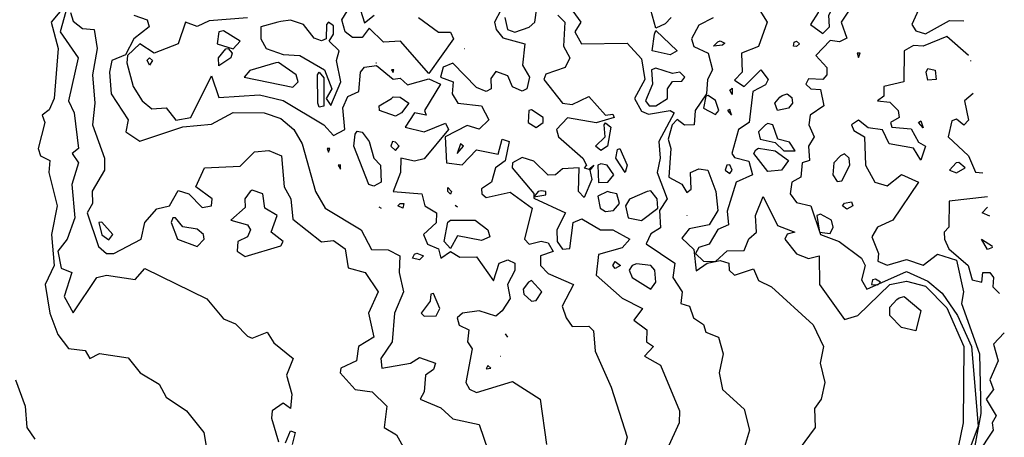
# Model space of a CAD drawing. Extents: x 525590 to 526505, y 3538777 to 3539763.
# Drawn here: x 526414 to 526461, y 3539204 to 3539223 of the extents above; entities that cross this region are included whole.
import ezdxf

# ---------------------------------------------------------------- set-up
doc = ezdxf.new("R2010")
doc.units = 0

msp = doc.modelspace()

# ---------------------------------------------------------------- linework, layer by layer
at = {"layer": 'Contours'}
for points in [[(526417.215, 3539225.167, 293), (526415.724, 3539223.369, 293), (526416.055, 3539222.133, 293), (526415.874, 3539219.774, 293), (526415.636, 3539219.243, 293), (526415.305, 3539218.987, 293), (526415.435, 3539218.65, 293), (526415.115, 3539217.414, 293), (526415.219, 3539217.077, 293), (526415.67, 3539216.853, 293), (526415.62, 3539216.291, 293), (526416.013, 3539214.718, 293), (526415.741, 3539213.37, 293), (526415.869, 3539211.909, 293), (526415.441, 3539211.01, 293), (526415.662, 3539209.662, 293), (526416.04, 3539208.651, 293), (526416.535, 3539207.99, 293), (526417.322, 3539207.901, 293), (526417.546, 3539207.525, 293), (526417.996, 3539207.767, 293), (526419.344, 3539207.557, 293), (526419.918, 3539206.853, 293), (526420.805, 3539206.311, 293), (526421.142, 3539205.708, 293), (526422.089, 3539205.055, 293), (526422.913, 3539204.044, 293), (526423.184, 3539202.471, 293)], [(526458.556, 3539225.044, 298.5), (526457.995, 3539224.123, 298.5), (526457.208, 3539224.181, 298.5), (526456.983, 3539223.919, 298.5), (526456.534, 3539223.945, 298.5), (526456.231, 3539223.257, 298.5), (526456.422, 3539222.963, 298.5), (526456.871, 3539222.823, 298.5), (526457.995, 3539223.445, 298.5), (526458.669, 3539223.433, 298.5)], [(526452.009, 3539224.718, 298), (526451.816, 3539223.819, 298), (526451.465, 3539223.257, 298), (526452.04, 3539222.844, 298), (526452.355, 3539223.145, 298), (526452.315, 3539223.706, 298), (526452.725, 3539224.493, 298), (526452.377, 3539224.798, 298), (526452.152, 3539224.76, 298), (526452.009, 3539224.718, 298)], [(526416.5, 3539224.156, 293.5), (526416.146, 3539222.92, 293.5), (526416.999, 3539221.684, 293.5), (526416.535, 3539219.661, 293.5), (526416.815, 3539219.1, 293.5), (526417.01, 3539217.414, 293.5), (526416.717, 3539217.19, 293.5), (526417.012, 3539216.74, 293.5), (526416.707, 3539215.729, 293.5), (526416.838, 3539214.156, 293.5), (526416.484, 3539213.145, 293.5), (526416.037, 3539212.583, 293.5), (526416.198, 3539211.779, 293.5), (526416.695, 3539211.572, 293.5), (526416.34, 3539210.448, 293.5), (526416.76, 3539209.673, 293.5), (526417.883, 3539211.348, 293.5), (526418.333, 3539211.456, 293.5), (526419.681, 3539211.248, 293.5), (526420.131, 3539211.77, 293.5), (526423.052, 3539210.333, 293.5), (526423.838, 3539209.396, 293.5), (526424.4, 3539209.154, 293.5), (526424.962, 3539208.571, 293.5), (526425.187, 3539208.481, 293.5), (526425.893, 3539208.763, 293.5), (526426.198, 3539208.266, 293.5), (526427.111, 3539207.527, 293.5), (526426.796, 3539206.741, 293.5), (526427.055, 3539205.842, 293.5), (526426.984, 3539205.168, 293.5), (526426.647, 3539205.418, 293.5), (526426.128, 3539205.055, 293.5), (526426.101, 3539204.718, 293.5), (526426.423, 3539203.606, 293.5)], [(526433.016, 3539223.594, 295), (526433.95, 3539222.905, 295), (526434.512, 3539222.896, 295), (526434.652, 3539222.583, 295), (526433.501, 3539220.945, 295), (526432.171, 3539222.47, 295), (526431.366, 3539222.421, 295), (526430.692, 3539223.082, 295), (526430.355, 3539222.642, 295), (526429.906, 3539222.652, 295), (526429.569, 3539222.915, 295), (526429.412, 3539223.482, 295), (526429.906, 3539224.301, 295)], [(526439.852, 3539224.493, 296.5), (526440.655, 3539223.369, 296.5), (526440.373, 3539222.92, 296.5), (526440.681, 3539222.358, 296.5), (526442.827, 3539222.38, 296.5), (526443.501, 3539221.651, 296.5), (526443.668, 3539220.673, 296.5), (526443.172, 3539219.774, 296.5), (526443.501, 3539219.173, 296.5), (526443.838, 3539219.031, 296.5), (526444.849, 3539219.217, 296.5), (526445.043, 3539219.1, 296.5), (526444.314, 3539217.751, 296.5), (526444.39, 3539216.965, 296.5), (526444.242, 3539216.291, 296.5), (526444.708, 3539215.055, 296.5), (526444.347, 3539214.493, 296.5), (526444.399, 3539213.684, 296.5), (526443.95, 3539213.404, 296.5), (526443.725, 3539212.931, 296.5), (526445.071, 3539212.021, 296.5), (526444.988, 3539211.347, 296.5), (526445.415, 3539210.673, 296.5), (526445.36, 3539210.111, 296.5), (526445.77, 3539209.999, 296.5), (526445.96, 3539209.437, 296.5), (526446.422, 3539209.131, 296.5), (526446.532, 3539208.763, 296.5), (526447.126, 3539208.538, 296.5), (526447.356, 3539207.752, 296.5), (526447.162, 3539206.853, 296.5), (526447.313, 3539206.066, 296.5), (526448.332, 3539205.135, 296.5), (526448.593, 3539204.156, 296.5), (526448.352, 3539203.37, 296.5)], [(526416.639, 3539223.819, 294), (526416.76, 3539223.422, 294), (526417.209, 3539223.068, 294), (526417.747, 3539223.032, 294), (526417.892, 3539222.133, 294), (526417.666, 3539220.897, 294), (526417.786, 3539219.549, 294), (526417.672, 3539218.538, 294), (526418.244, 3539216.965, 294), (526418.243, 3539216.403, 294), (526417.659, 3539215.405, 294), (526417.666, 3539214.83, 294), (526417.416, 3539214.381, 294), (526417.953, 3539212.808, 294), (526418.333, 3539212.48, 294), (526418.67, 3539212.472, 294), (526419.956, 3539213.145, 294), (526420.131, 3539213.938, 294), (526420.692, 3539214.58, 294), (526421.303, 3539214.718, 294), (526421.704, 3539215.433, 294), (526422.203, 3539215.28, 294), (526422.827, 3539214.641, 294), (526423.277, 3539214.718, 294), (526423.31, 3539215.055, 294), (526422.538, 3539215.617, 294), (526422.94, 3539216.511, 294), (526424.625, 3539216.587, 294), (526425.299, 3539217.261, 294), (526425.973, 3539217.322, 294), (526426.573, 3539217.077, 294), (526426.693, 3539215.617, 294), (526427.007, 3539215.055, 294), (526427.097, 3539214.095, 294), (526428.445, 3539213.029, 294), (526429.007, 3539213.079, 294), (526429.569, 3539212.688, 294), (526429.698, 3539211.797, 294), (526430.496, 3539211.572, 294), (526431.122, 3539210.673, 294), (526430.655, 3539209.662, 294), (526430.917, 3539208.524, 294), (526430.189, 3539208.089, 294), (526430.097, 3539207.415, 294), (526429.365, 3539207.078, 294), (526429.325, 3539206.853, 294), (526430.035, 3539206.066, 294), (526430.831, 3539205.954, 294), (526431.524, 3539205.28, 294), (526431.395, 3539204.269, 294), (526431.984, 3539203.932, 294), (526432.377, 3539203.225, 294)], [(526419.615, 3539223.706, 294.5), (526420.243, 3539223.486, 294.5), (526420.344, 3539223.145, 294.5), (526419.61, 3539222.583, 294.5), (526419.232, 3539221.839, 294.5), (526418.585, 3539221.572, 294.5), (526418.472, 3539221.01, 294.5), (526418.553, 3539219.999, 294.5), (526419.355, 3539218.763, 294.5), (526419.237, 3539218.201, 294.5), (526419.906, 3539217.77, 294.5), (526421.928, 3539218.447, 294.5), (526423.277, 3539218.566, 294.5), (526424.288, 3539219.109, 294.5), (526425.755, 3539219.1, 294.5), (526426.535, 3539218.829, 294.5), (526427.152, 3539218.313, 294.5), (526427.532, 3539217.639, 294.5), (526428.168, 3539215.392, 294.5), (526428.616, 3539214.605, 294.5), (526430.316, 3539213.594, 294.5), (526430.804, 3539212.654, 294.5), (526431.591, 3539212.638, 294.5), (526432.137, 3539212.358, 294.5), (526432.103, 3539211.572, 294.5), (526432.314, 3539210.673, 294.5), (526431.878, 3539209.662, 294.5), (526431.771, 3539208.314, 294.5), (526431.238, 3539207.527, 294.5), (526431.291, 3539207.078, 294.5), (526432.642, 3539207.302, 294.5), (526433.052, 3539207.57, 294.5), (526433.807, 3539207.302, 294.5), (526433.726, 3539207.004, 294.5), (526433.335, 3539206.741, 294.5), (526433.286, 3539205.954, 294.5), (526433.091, 3539205.617, 294.5), (526434.063, 3539205.202, 294.5), (526434.625, 3539204.691, 294.5), (526435.86, 3539204.421, 294.5), (526436.49, 3539202.583, 294.5)], [(526430.279, 3539223.931, 295), (526430.467, 3539223.345, 295), (526430.924, 3539223.706, 295)], [(526436.889, 3539223.931, 295.5), (526436.584, 3539223.369, 295.5), (526436.672, 3539223.032, 295.5), (526436.984, 3539222.635, 295.5), (526438.012, 3539222.358, 295.5), (526437.902, 3539221.347, 295.5), (526438.228, 3539220.785, 295.5), (526438.118, 3539220.223, 295.5), (526437.883, 3539220.115, 295.5), (526437.433, 3539220.325, 295.5), (526437.209, 3539220.85, 295.5), (526436.647, 3539221.052, 295.5), (526436.422, 3539220.714, 295.5), (526436.433, 3539220.223, 295.5), (526436.198, 3539220.105, 295.5), (526435.748, 3539220.292, 295.5), (526434.625, 3539221.434, 295.5), (526434.175, 3539221.251, 295.5), (526434.04, 3539220.785, 295.5), (526434.644, 3539220.56, 295.5), (526434.594, 3539219.999, 295.5), (526434.87, 3539219.549, 295.5), (526435.973, 3539219.426, 295.5), (526436.316, 3539218.763, 295.5), (526435.86, 3539218.323, 295.5), (526435.299, 3539218.503, 295.5), (526434.275, 3539217.976, 295.5), (526434.333, 3539216.74, 295.5), (526435.074, 3539216.649, 295.5), (526435.748, 3539217.357, 295.5), (526436.759, 3539217.159, 295.5), (526436.957, 3539217.864, 295.5), (526437.277, 3539217.751, 295.5), (526437.096, 3539216.844, 295.5), (526436.628, 3539216.516, 295.5), (526436.45, 3539215.841, 295.5), (526435.973, 3539215.512, 295.5), (526435.988, 3539215.28, 295.5), (526436.198, 3539215.108, 295.5), (526437.321, 3539215.363, 295.5), (526438.369, 3539214.605, 295.5), (526438.002, 3539213.145, 295.5), (526438.22, 3539212.91, 295.5), (526438.782, 3539213.061, 295.5), (526439.119, 3539212.971, 295.5), (526439.343, 3539212.57, 295.5), (526438.759, 3539212.358, 295.5), (526438.757, 3539211.909, 295.5), (526439.119, 3539211.527, 295.5), (526440.299, 3539211.01, 295.5), (526439.772, 3539209.999, 295.5), (526439.963, 3539209.437, 295.5), (526440.242, 3539209.038, 295.5), (526441.029, 3539209.053, 295.5), (526441.254, 3539208.836, 295.5), (526441.331, 3539207.864, 295.5), (526442.081, 3539206.179, 295.5), (526442.83, 3539203.819, 295.5), (526442.445, 3539202.359, 295.5)], [(526437.079, 3539223.594, 296), (526437.202, 3539223.032, 296), (526437.546, 3539222.893, 296), (526438.22, 3539223.132, 296), (526438.482, 3539223.369, 296), (526438.573, 3539224.043, 296)], [(526439.568, 3539223.702, 296), (526439.904, 3539223.369, 296), (526439.833, 3539222.246, 296), (526440.136, 3539221.684, 296), (526439.909, 3539221.234, 296), (526439.006, 3539220.928, 296), (526438.905, 3539220.673, 296), (526439.793, 3539219.557, 296), (526440.242, 3539219.488, 296), (526441.029, 3539219.873, 296), (526441.815, 3539218.995, 296), (526442.152, 3539219.043, 296), (526442.22, 3539218.875, 296), (526441.366, 3539218.628, 296), (526440.018, 3539218.857, 296), (526439.51, 3539218.313, 296), (526439.593, 3539217.976, 296), (526440.751, 3539216.965, 296), (526440.922, 3539216.628, 296), (526440.816, 3539216.516, 296), (526441.029, 3539216.449, 296), (526441.261, 3539216.628, 296), (526441.07, 3539216.403, 296), (526441.173, 3539215.954, 296), (526440.804, 3539215.108, 296), (526440.536, 3539215.392, 296), (526440.575, 3539216.516, 296), (526439.793, 3539216.467, 296), (526439.456, 3539216.172, 296), (526439.119, 3539216.165, 296), (526438.445, 3539216.83, 296), (526437.883, 3539216.989, 296), (526437.433, 3539216.75, 296), (526437.42, 3539216.516, 296), (526438.445, 3539215.297, 296), (526438.445, 3539215.079, 296), (526439.922, 3539214.381, 296), (526439.52, 3539213.594, 296), (526439.535, 3539213.032, 296), (526439.793, 3539212.679, 296), (526440.13, 3539212.71, 296), (526440.287, 3539213.931, 296), (526440.692, 3539214.113, 296), (526441.581, 3539213.594, 296), (526442.152, 3539213.581, 296), (526442.959, 3539213.145, 296), (526442.602, 3539212.746, 296), (526441.478, 3539212.428, 296), (526441.375, 3539211.46, 296), (526442.602, 3539210.371, 296), (526443.55, 3539209.887, 296), (526443.144, 3539209.325, 296), (526443.76, 3539208.875, 296), (526443.737, 3539208.314, 296), (526444.067, 3539208.089, 296), (526443.653, 3539207.639, 296), (526444.399, 3539207.217, 296), (526445.29, 3539205.055, 296), (526445.286, 3539204.493, 296), (526444.714, 3539203.258, 296)], [(526444.895, 3539223.594, 296.5), (526444.624, 3539223.291, 296.5), (526444.175, 3539223.092, 296.5), (526443.944, 3539223.931, 296.5)], [(526448.991, 3539224.043, 297.5), (526449.422, 3539223.369, 297.5), (526449.006, 3539222.224, 297.5), (526448.208, 3539221.909, 297.5), (526448.247, 3539221.01, 297.5), (526447.883, 3539220.645, 297.5), (526448.333, 3539220.336, 297.5), (526449.118, 3539221.12, 297.5), (526449.461, 3539220.673, 297.5), (526449.343, 3539220.419, 297.5), (526448.748, 3539220.111, 297.5), (526448.576, 3539218.65, 297.5), (526448.064, 3539218.313, 297.5), (526447.763, 3539217.19, 297.5), (526447.883, 3539216.988, 297.5), (526448.557, 3539216.821, 297.5), (526448.734, 3539216.178, 297.5), (526447.967, 3539215.841, 297.5), (526447.545, 3539214.467, 297.5), (526447.604, 3539213.819, 297.5), (526447.096, 3539213.61, 297.5), (526446.691, 3539212.92, 297.5), (526446.197, 3539212.752, 297.5), (526446.044, 3539212.471, 297.5), (526446.422, 3539212.11, 297.5), (526446.984, 3539212.097, 297.5), (526447.545, 3539212.6, 297.5), (526448.332, 3539212.618, 297.5), (526448.557, 3539213.171, 297.5), (526448.913, 3539213.482, 297.5), (526448.875, 3539214.268, 297.5), (526449.231, 3539215.166, 297.5), (526449.905, 3539213.797, 297.5), (526450.715, 3539213.482, 297.5), (526450.354, 3539213.378, 297.5), (526450.255, 3539213.145, 297.5), (526450.804, 3539212.454, 297.5), (526451.366, 3539212.24, 297.5), (526451.865, 3539212.358, 297.5), (526451.875, 3539211.01, 297.5), (526453.051, 3539209.356, 297.5), (526453.68, 3539209.549, 297.5), (526455.186, 3539211.018, 297.5), (526455.972, 3539211.173, 297.5), (526456.871, 3539210.93, 297.5), (526457.882, 3539209.907, 297.5), (526458.674, 3539208.089, 297.5), (526458.648, 3539204.493, 297.5), (526458.298, 3539202.808, 297.5)], [(526453.281, 3539223.931, 298), (526452.894, 3539223.369, 298), (526453.163, 3539222.621, 298), (526452.826, 3539222.44, 298), (526452.377, 3539222.512, 298), (526451.713, 3539221.796, 298), (526452.22, 3539221.234, 298), (526452.228, 3539220.897, 298), (526452.04, 3539220.675, 298), (526451.366, 3539220.696, 298), (526451.235, 3539220.448, 298), (526451.478, 3539220.236, 298), (526451.927, 3539220.2, 298), (526452.087, 3539219.437, 298), (526451.444, 3539218.987, 298), (526451.381, 3539218.538, 298), (526451.628, 3539217.976, 298), (526451.362, 3539217.527, 298), (526451.406, 3539216.853, 298), (526451.069, 3539216.74, 298), (526451, 3539216.066, 298), (526450.575, 3539215.841, 298), (526450.5, 3539215.28, 298), (526450.804, 3539214.878, 298), (526451.48, 3539214.718, 298), (526451.927, 3539213.372, 298), (526452.805, 3539213.032, 298), (526453.865, 3539212.246, 298), (526454.036, 3539211.909, 298), (526453.86, 3539211.235, 298), (526454.114, 3539210.785, 298), (526455.972, 3539211.623, 298), (526456.983, 3539211.164, 298), (526457.658, 3539210.607, 298), (526458.377, 3539209.549, 298), (526459.033, 3539208.089, 298), (526459.343, 3539204.343, 298), (526458.219, 3539201.3, 298)], [(526424.962, 3539223.569, 295), (526423.164, 3539223.432, 295), (526422.602, 3539223.168, 295), (526422.041, 3539223.365, 295), (526421.704, 3539222.344, 295), (526420.58, 3539221.912, 295), (526419.906, 3539222.345, 295), (526419.32, 3539221.796, 295), (526419.281, 3539221.459, 295), (526419.587, 3539220.336, 295), (526420.015, 3539219.661, 295), (526420.468, 3539219.284, 295), (526421.142, 3539219.335, 295), (526421.591, 3539218.747, 295), (526422.292, 3539218.875, 295), (526423.277, 3539220.84, 295), (526423.614, 3539219.82, 295), (526425.524, 3539219.946, 295), (526426.647, 3539219.683, 295), (526428.557, 3539218.532, 295), (526429.007, 3539218.032, 295), (526429.544, 3539218.313, 295), (526429.456, 3539219.333, 295), (526429.681, 3539219.865, 295), (526430.205, 3539220.111, 295), (526430.286, 3539221.01, 295), (526430.467, 3539221.254, 295), (526431.029, 3539221.332, 295), (526431.816, 3539220.692, 295), (526432.153, 3539220.739, 295), (526432.49, 3539220.42, 295), (526433.501, 3539220.695, 295), (526434.053, 3539220.448, 295), (526433.301, 3539219.212, 295), (526433.366, 3539218.987, 295), (526432.827, 3539219.106, 295), (526432.392, 3539218.426, 295), (526433.276, 3539218.203, 295), (526434.287, 3539218.61, 295), (526434.425, 3539218.313, 295), (526433.276, 3539216.932, 295), (526432.827, 3539216.822, 295), (526432.18, 3539216.965, 295), (526432.166, 3539216.291, 295), (526431.815, 3539215.392, 295), (526433.164, 3539215.288, 295), (526433.318, 3539214.718, 295), (526433.86, 3539214.381, 295), (526433.838, 3539213.912, 295), (526433.24, 3539213.37, 295), (526433.441, 3539212.92, 295), (526433.95, 3539212.695, 295), (526434.063, 3539212.252, 295), (526434.512, 3539212.564, 295), (526434.962, 3539212.303, 295), (526435.748, 3539212.313, 295), (526436.535, 3539211.187, 295), (526436.809, 3539212.021, 295), (526437.209, 3539212.174, 295), (526437.539, 3539212.021, 295), (526437.546, 3539211.665, 295), (526437.196, 3539211.01, 295), (526437.321, 3539210.353, 295), (526436.953, 3539209.774, 295), (526436.647, 3539209.524, 295), (526435.86, 3539209.773, 295), (526435.076, 3539209.662, 295), (526434.827, 3539209.437, 295), (526434.929, 3539209.1, 295), (526435.374, 3539208.875, 295), (526435.326, 3539208.314, 295), (526435.541, 3539207.976, 295), (526435.235, 3539206.403, 295), (526435.411, 3539206.082, 295), (526435.748, 3539205.921, 295), (526437.433, 3539206.448, 295), (526438.744, 3539205.617, 295), (526439.031, 3539203.482, 295)], [(526426.398, 3539223.369, 295.5), (526425.591, 3539223.145, 295.5), (526425.588, 3539222.583, 295.5), (526425.84, 3539222.133, 295.5), (526426.647, 3539221.851, 295.5), (526427.434, 3539221.805, 295.5), (526428.582, 3539221.122, 295.5), (526428.941, 3539220.223, 295.5), (526428.663, 3539219.774, 295.5), (526428.894, 3539219.446, 295.5), (526429.357, 3539220.56, 295.5), (526429.159, 3539221.572, 295.5), (526429.275, 3539222.021, 295.5), (526428.801, 3539222.47, 295.5), (526429.016, 3539222.807, 295.5), (526429.007, 3539223.199, 295.5), (526428.782, 3539223.373, 295.5), (526428.689, 3539223.257, 295.5), (526428.669, 3539222.583, 295.5), (526428.445, 3539222.484, 295.5), (526428.108, 3539222.62, 295.5), (526427.604, 3539223.257, 295.5), (526426.984, 3539223.459, 295.5), (526426.535, 3539223.403, 295.5), (526426.398, 3539223.369, 295.5)], [(526446.871, 3539223.572, 297), (526446.197, 3539223.225, 297), (526445.855, 3539222.583, 297), (526445.972, 3539222.228, 297), (526446.647, 3539221.913, 297), (526446.84, 3539221.122, 297), (526446.609, 3539220.673, 297), (526446.566, 3539219.999, 297), (526446.026, 3539219.212, 297), (526445.983, 3539218.538, 297), (526445.523, 3539218.515, 297), (526445.186, 3539218.78, 297), (526444.95, 3539218.538, 297), (526444.764, 3539217.864, 297), (526444.89, 3539217.414, 297), (526444.785, 3539216.066, 297), (526445.411, 3539215.746, 297), (526445.635, 3539215.343, 297), (526445.841, 3539215.504, 297), (526445.811, 3539216.291, 297), (526446.197, 3539216.465, 297), (526446.629, 3539216.403, 297), (526447.008, 3539215.392, 297), (526447.096, 3539214.493, 297), (526446.696, 3539213.819, 297), (526445.748, 3539213.634, 297), (526445.411, 3539213.193, 297), (526445.972, 3539212.666, 297), (526446.085, 3539211.662, 297), (526446.596, 3539212.021, 297), (526447.208, 3539212.142, 297), (526447.616, 3539212.021, 297), (526447.627, 3539211.684, 297), (526447.883, 3539211.456, 297), (526448.781, 3539211.747, 297), (526449.006, 3539211.197, 297), (526449.621, 3539210.898, 297), (526451.59, 3539209.113, 297), (526452.077, 3539208.089, 297), (526451.908, 3539207.302, 297), (526452.13, 3539206.403, 297), (526451.96, 3539205.617, 297), (526451.643, 3539205.168, 297), (526451.679, 3539204.269, 297), (526450.93, 3539203.258, 297)], [(526423.622, 3539222.92, 295.5), (526423.542, 3539222.358, 295.5), (526424.288, 3539222.115, 295.5), (526424.617, 3539222.47, 295.5), (526423.838, 3539222.964, 295.5), (526423.622, 3539222.92, 295.5)], [(526444.175, 3539222.98, 296.5), (526445.186, 3539222.021, 296.5), (526444.849, 3539221.833, 296.5), (526444.002, 3539222.021, 296.5), (526444.111, 3539222.807, 296.5), (526444.175, 3539222.98, 296.5)], [(526458.893, 3539221.806, 298.5), (526457.882, 3539222.692, 298.5), (526456.759, 3539222.243, 298.5), (526456.309, 3539222.274, 298.5), (526455.874, 3539222.021, 298.5), (526455.851, 3539220.56, 298.5), (526454.916, 3539220.336, 298.5), (526454.914, 3539219.886, 298.5), (526454.612, 3539219.661, 298.5), (526455.186, 3539219.597, 298.5), (526455.591, 3539219.212, 298.5), (526455.637, 3539218.875, 298.5), (526455.231, 3539218.65, 298.5), (526455.286, 3539218.426, 298.5), (526456.197, 3539218.352, 298.5), (526456.534, 3539217.72, 298.5), (526456.878, 3539217.527, 298.5), (526456.646, 3539216.874, 298.5), (526456.309, 3539217.439, 298.5), (526455.157, 3539217.639, 298.5), (526454.849, 3539218.305, 298.5), (526454.174, 3539218.392, 298.5), (526453.725, 3539218.758, 298.5), (526453.39, 3539218.538, 298.5), (526453.5, 3539218.274, 298.5), (526454.003, 3539217.976, 298.5), (526454.051, 3539216.628, 298.5), (526454.483, 3539215.841, 298.5), (526455.073, 3539215.653, 298.5), (526455.747, 3539216.187, 298.5), (526456.542, 3539215.841, 298.5), (526455.332, 3539214.044, 298.5), (526454.612, 3539213.707, 298.5), (526454.344, 3539213.257, 298.5), (526454.662, 3539212.471, 298.5), (526454.624, 3539212.104, 298.5), (526455.073, 3539211.919, 298.5), (526455.972, 3539212.19, 298.5), (526456.759, 3539211.928, 298.5), (526457.433, 3539212.436, 298.5), (526458.332, 3539212.151, 298.5), (526458.662, 3539210.673, 298.5), (526458.568, 3539210.111, 298.5), (526459.404, 3539207.752, 298.5), (526459.47, 3539204.943, 298.5), (526459.036, 3539202.583, 298.5)], [(526447.208, 3539222.494, 297), (526447.433, 3539222.389, 297), (526447.321, 3539222.287, 297), (526446.898, 3539222.246, 297), (526447.096, 3539222.45, 297), (526447.208, 3539222.494, 297)], [(526450.804, 3539222.48, 297.5), (526450.947, 3539222.358, 297.5), (526450.804, 3539222.228, 297.5), (526450.659, 3539222.246, 297.5), (526450.691, 3539222.433, 297.5), (526450.804, 3539222.48, 297.5)], [(526424.063, 3539222.138, 295), (526424.244, 3539221.909, 295), (526424.18, 3539221.684, 295), (526423.614, 3539221.309, 295), (526423.605, 3539221.684, 295), (526423.951, 3539222.121, 295), (526424.063, 3539222.138, 295)], [(526435.182, 3539222.133, 295.5), (526435.186, 3539222.132, 295.5)], [(526453.654, 3539221.909, 298.5), (526453.725, 3539221.704, 298.5), (526453.798, 3539221.909, 298.5), (526453.654, 3539221.909, 298.5)], [(526420.355, 3539221.686, 295), (526420.493, 3539221.572, 295), (526420.355, 3539221.346, 295), (526420.243, 3539221.58, 295), (526420.355, 3539221.686, 295)], [(526426.301, 3539221.459, 295.5), (526425.074, 3539221.09, 295.5), (526424.816, 3539220.785, 295.5), (526427.097, 3539220.313, 295.5), (526427.347, 3539220.56, 295.5), (526427.263, 3539220.897, 295.5), (526426.423, 3539221.471, 295.5), (526426.301, 3539221.459, 295.5)], [(526431.006, 3539221.459, 295.5), (526431.029, 3539221.452, 295.5)], [(526459.006, 3539221.533, 298.5), (526458.998, 3539221.572, 298.5)], [(526428.333, 3539221.013, 295), (526428.557, 3539220.754, 295), (526428.557, 3539219.416, 295), (526428.333, 3539219.373, 295), (526428.28, 3539219.549, 295), (526428.266, 3539220.897, 295), (526428.333, 3539221.013, 295)], [(526431.737, 3539221.122, 295.5), (526431.816, 3539221.003, 295.5), (526431.852, 3539221.122, 295.5), (526431.737, 3539221.122, 295.5)], [(526443.984, 3539221.122, 297), (526444.029, 3539220.448, 297), (526443.693, 3539219.661, 297), (526443.873, 3539219.437, 297), (526444.175, 3539219.428, 297), (526444.73, 3539219.774, 297), (526444.732, 3539220.223, 297), (526444.961, 3539220.577, 297), (526445.411, 3539220.595, 297), (526445.539, 3539220.785, 297), (526445.308, 3539221.01, 297), (526444.961, 3539220.945, 297), (526444.175, 3539221.198, 297), (526443.984, 3539221.122, 297)], [(526456.983, 3539221.184, 298.5), (526457.32, 3539221.11, 298.5), (526457.373, 3539220.673, 298.5), (526456.983, 3539220.631, 298.5), (526456.901, 3539221.01, 298.5), (526456.983, 3539221.184, 298.5)], [(526446.53, 3539219.886, 297.5), (526446.422, 3539219.324, 297.5), (526446.984, 3539219.028, 297.5), (526447.149, 3539219.212, 297.5), (526446.984, 3539219.679, 297.5), (526446.647, 3539219.909, 297.5), (526446.53, 3539219.886, 297.5)], [(526447.77, 3539220.263, 297), (526447.77, 3539219.969, 297), (526447.658, 3539220.169, 297), (526447.77, 3539220.263, 297)], [(526450.13, 3539219.914, 297.5), (526450.354, 3539219.995, 297.5), (526450.579, 3539219.825, 297.5), (526450.618, 3539219.549, 297.5), (526450.418, 3539219.324, 297.5), (526449.903, 3539219.212, 297.5), (526449.779, 3539219.549, 297.5), (526450.017, 3539219.833, 297.5), (526450.13, 3539219.914, 297.5)], [(526459.118, 3539220.007, 299), (526458.702, 3539219.661, 299), (526458.893, 3539218.757, 299), (526458.669, 3539218.516, 299), (526458.332, 3539218.794, 299), (526458.107, 3539218.719, 299), (526457.935, 3539217.976, 299), (526458.893, 3539217.077, 299), (526459.23, 3539216.309, 299), (526459.568, 3539216.276, 299)], [(526431.816, 3539219.855, 294.5), (526432.153, 3539219.845, 294.5), (526432.553, 3539219.549, 294.5), (526432.22, 3539219.1, 294.5), (526431.928, 3539218.938, 294.5), (526431.17, 3539219.212, 294.5), (526431.158, 3539219.437, 294.5), (526431.737, 3539219.774, 294.5), (526431.816, 3539219.855, 294.5)], [(526438.202, 3539219.212, 296), (526438.178, 3539218.65, 296), (526438.557, 3539218.411, 296), (526438.877, 3539218.65, 296), (526438.873, 3539218.875, 296), (526438.332, 3539219.242, 296), (526438.202, 3539219.212, 296)], [(526447.551, 3539219.212, 297.5), (526447.74, 3539218.987, 297.5), (526447.658, 3539219.258, 297.5), (526447.551, 3539219.212, 297.5)], [(526441.815, 3539218.626, 296), (526442.064, 3539218.426, 296), (526441.91, 3539217.527, 296), (526441.591, 3539217.319, 296), (526441.339, 3539217.527, 296), (526441.789, 3539217.976, 296), (526441.742, 3539218.538, 296), (526441.815, 3539218.626, 296)], [(526449.34, 3539218.538, 298), (526449.018, 3539218.201, 298), (526449.092, 3539217.864, 298), (526449.793, 3539217.7, 298), (526450.206, 3539217.302, 298), (526450.742, 3539217.302, 298), (526450.467, 3539217.712, 298), (526449.926, 3539217.864, 298), (526449.686, 3539218.538, 298), (526449.456, 3539218.598, 298), (526449.34, 3539218.538, 298)], [(526456.646, 3539218.722, 298.5), (526456.759, 3539218.398, 298.5), (526456.546, 3539218.65, 298.5), (526456.646, 3539218.722, 298.5)], [(526430.13, 3539218.234, 294.5), (526430.355, 3539218.193, 294.5), (526430.692, 3539217.742, 294.5), (526430.907, 3539216.965, 294.5), (526431.224, 3539216.628, 294.5), (526431.254, 3539215.828, 294.5), (526430.917, 3539215.642, 294.5), (526430.672, 3539215.729, 294.5), (526429.975, 3539217.527, 294.5), (526430.033, 3539218.089, 294.5), (526430.13, 3539218.234, 294.5)], [(526431.788, 3539217.751, 295), (526431.703, 3539217.527, 295), (526431.928, 3539217.323, 295), (526432.107, 3539217.527, 295), (526431.928, 3539217.719, 295), (526431.788, 3539217.751, 295)], [(526434.991, 3539217.639, 296), (526434.832, 3539217.19, 296), (526435.134, 3539217.527, 296), (526434.991, 3539217.639, 296)], [(526428.714, 3539217.414, 295), (526428.782, 3539217.25, 295), (526428.834, 3539217.414, 295), (526428.714, 3539217.414, 295)], [(526442.489, 3539217.424, 296), (526442.838, 3539216.628, 296), (526442.732, 3539216.291, 296), (526442.306, 3539216.965, 296), (526442.377, 3539217.367, 296), (526442.489, 3539217.424, 296)], [(526449.006, 3539217.431, 297.5), (526449.793, 3539217.302, 297.5), (526450.423, 3539216.853, 297.5), (526450.091, 3539216.403, 297.5), (526449.456, 3539216.332, 297.5), (526448.795, 3539217.19, 297.5), (526448.894, 3539217.353, 297.5), (526449.006, 3539217.431, 297.5)], [(526452.872, 3539217.077, 298.5), (526452.554, 3539216.74, 298.5), (526452.512, 3539216.178, 298.5), (526452.714, 3539215.858, 298.5), (526452.939, 3539215.895, 298.5), (526453.312, 3539216.628, 298.5), (526453.282, 3539216.965, 298.5), (526453.051, 3539217.169, 298.5), (526452.872, 3539217.077, 298.5)], [(526429.225, 3539216.628, 295), (526429.344, 3539216.438, 295), (526429.344, 3539216.65, 295), (526429.225, 3539216.628, 295)], [(526441.451, 3539216.628, 296.5), (526441.478, 3539215.817, 296.5), (526441.928, 3539215.832, 296.5), (526442.204, 3539216.178, 296.5), (526441.885, 3539216.628, 296.5), (526441.591, 3539216.704, 296.5), (526441.451, 3539216.628, 296.5)], [(526447.526, 3539216.628, 297.5), (526447.44, 3539216.403, 297.5), (526447.658, 3539216.24, 297.5), (526447.77, 3539216.403, 297.5), (526447.658, 3539216.651, 297.5), (526447.526, 3539216.628, 297.5)], [(526458.312, 3539216.74, 299), (526458.005, 3539216.403, 299), (526458.332, 3539216.28, 299), (526458.744, 3539216.516, 299), (526458.444, 3539216.756, 299), (526458.312, 3539216.74, 299)], [(526425.087, 3539215.392, 294), (526424.838, 3539215.055, 294), (526424.85, 3539214.634, 294), (526424.188, 3539214.044, 294), (526424.964, 3539213.819, 294), (526425.109, 3539213.594, 294), (526424.962, 3539213.264, 294), (526424.512, 3539213.038, 294), (526424.482, 3539212.583, 294), (526424.85, 3539212.327, 294), (526426.535, 3539212.831, 294), (526426.637, 3539213.032, 294), (526426.081, 3539213.482, 294), (526426.363, 3539214.268, 294), (526425.778, 3539214.605, 294), (526425.68, 3539215.28, 294), (526425.187, 3539215.456, 294), (526425.087, 3539215.392, 294)], [(526434.4, 3539215.585, 295), (526434.563, 3539215.392, 295), (526434.512, 3539215.274, 295), (526434.385, 3539215.392, 295), (526434.4, 3539215.585, 295)], [(526438.647, 3539215.392, 296.5), (526438.445, 3539215.147, 296.5), (526439.006, 3539215.24, 296.5), (526439.006, 3539215.397, 296.5), (526438.782, 3539215.431, 296.5), (526438.647, 3539215.392, 296.5)], [(526441.914, 3539215.392, 296.5), (526441.445, 3539215.167, 296.5), (526441.566, 3539214.605, 296.5), (526441.815, 3539214.454, 296.5), (526442.192, 3539214.493, 296.5), (526442.477, 3539214.83, 296.5), (526442.348, 3539215.28, 296.5), (526442.04, 3539215.349, 296.5), (526441.914, 3539215.392, 296.5)], [(526443.769, 3539215.392, 296.5), (526442.939, 3539215.035, 296.5), (526442.758, 3539214.718, 296.5), (526442.879, 3539214.156, 296.5), (526443.501, 3539214.035, 296.5), (526444.27, 3539214.605, 296.5), (526444.239, 3539215.055, 296.5), (526443.95, 3539215.43, 296.5), (526443.769, 3539215.392, 296.5)], [(526432.153, 3539214.836, 294.5), (526432.327, 3539214.83, 294.5), (526432.276, 3539214.605, 294.5), (526432.047, 3539214.718, 294.5), (526432.153, 3539214.836, 294.5)], [(526453.051, 3539214.844, 298), (526453.388, 3539214.909, 298), (526453.457, 3539214.718, 298), (526453.163, 3539214.557, 298), (526452.964, 3539214.718, 298), (526453.051, 3539214.844, 298)], [(526459.792, 3539215.148, 299), (526457.988, 3539214.943, 299), (526457.969, 3539213.707, 299), (526457.751, 3539213.482, 299), (526457.76, 3539213.145, 299), (526457.969, 3539212.695, 299), (526458.879, 3539211.909, 299), (526459.059, 3539211.235, 299), (526459.515, 3539211.122, 299), (526459.568, 3539211.576, 299), (526459.905, 3539211.575, 299), (526460.065, 3539211.347, 299), (526460.031, 3539210.898, 299), (526460.354, 3539210.584, 299)], [(526431.141, 3539214.675, 294.5), (526431.254, 3539214.601, 294.5)], [(526434.737, 3539214.752, 295), (526434.849, 3539214.675, 295)], [(526451.755, 3539214.268, 298.5), (526451.889, 3539213.482, 298.5), (526452.377, 3539213.415, 298.5), (526452.527, 3539213.707, 298.5), (526452.445, 3539214.044, 298.5), (526451.927, 3539214.333, 298.5), (526451.755, 3539214.268, 298.5)], [(526459.905, 3539214.236, 299), (526459.543, 3539214.381, 299), (526459.792, 3539214.652, 299)], [(526417.967, 3539213.931, 294.5), (526418.108, 3539213.358, 294.5), (526418.445, 3539213.12, 294.5), (526418.635, 3539213.37, 294.5), (526418.108, 3539213.95, 294.5), (526417.967, 3539213.931, 294.5)], [(526421.459, 3539214.156, 294), (526421.381, 3539213.931, 294), (526421.679, 3539213.145, 294), (526422.602, 3539212.809, 294), (526422.932, 3539213.145, 294), (526422.894, 3539213.37, 294), (526422.602, 3539213.619, 294), (526421.928, 3539213.729, 294), (526421.574, 3539214.156, 294), (526421.459, 3539214.156, 294)], [(526434.512, 3539214.048, 295), (526435.679, 3539214.044, 295), (526436.271, 3539213.594, 295), (526436.363, 3539213.257, 295), (526435.973, 3539213.086, 295), (526434.849, 3539213.308, 295), (526434.512, 3539212.703, 295), (526434.216, 3539213.032, 295), (526434.4, 3539213.945, 295), (526434.512, 3539214.048, 295)], [(526445.632, 3539214.268, 297), (526445.635, 3539214.255, 297)], [(526460.017, 3539212.751, 299), (526459.792, 3539212.663, 299), (526459.51, 3539213.145, 299), (526460.017, 3539212.826, 299)], [(526432.939, 3539212.485, 294.5), (526433.248, 3539212.358, 294.5), (526433.052, 3539212.18, 294.5), (526432.728, 3539212.246, 294.5), (526432.827, 3539212.445, 294.5), (526432.939, 3539212.485, 294.5)], [(526442.265, 3539212.098, 296), (526442.511, 3539211.909, 296), (526442.265, 3539211.766, 296), (526442.152, 3539211.915, 296), (526442.265, 3539212.098, 296)], [(526443.072, 3539211.909, 296.5), (526442.923, 3539211.684, 296.5), (526443.065, 3539211.347, 296.5), (526443.95, 3539210.787, 296.5), (526444.174, 3539211.122, 296.5), (526444.141, 3539211.684, 296.5), (526443.95, 3539211.913, 296.5), (526443.276, 3539211.98, 296.5), (526443.072, 3539211.909, 296.5)], [(526438.189, 3539211.122, 295.5), (526437.931, 3539210.785, 295.5), (526437.962, 3539210.561, 295.5), (526438.332, 3539210.225, 295.5), (526438.557, 3539210.26, 295.5), (526438.823, 3539210.673, 295.5), (526438.332, 3539211.198, 295.5), (526438.189, 3539211.122, 295.5)], [(526454.369, 3539211.235, 298.5), (526454.326, 3539211.01, 298.5), (526454.624, 3539210.998, 298.5), (526454.757, 3539211.122, 298.5), (526454.512, 3539211.26, 298.5), (526454.369, 3539211.235, 298.5)], [(526433.594, 3539210.561, 295), (526433.562, 3539210.224, 295), (526433.134, 3539209.662, 295), (526433.276, 3539209.523, 295), (526433.838, 3539209.544, 295), (526434.016, 3539209.887, 295), (526433.726, 3539210.591, 295), (526433.594, 3539210.561, 295)], [(526455.635, 3539210.378, 297), (526455.86, 3539210.443, 297), (526456.646, 3539209.787, 297), (526456.422, 3539208.826, 297), (526455.744, 3539208.988, 297), (526455.193, 3539209.549, 297), (526455.186, 3539209.951, 297), (526455.523, 3539210.311, 297), (526455.635, 3539210.378, 297)], [(526437.096, 3539208.689, 295), (526437.201, 3539208.538, 295)], [(526460.579, 3539208.729, 299), (526460.074, 3539208.201, 299), (526460.282, 3539207.415, 299), (526459.901, 3539206.516, 299), (526460.076, 3539206.066, 299), (526459.732, 3539205.617, 299), (526460.202, 3539204.83, 299), (526460.012, 3539204.493, 299), (526460.059, 3539204.156, 299), (526459.319, 3539203.033, 299)], [(526436.859, 3539207.639, 295.5), (526436.872, 3539207.635, 295.5)], [(526436.269, 3539207.19, 295.5), (526436.198, 3539207.036, 295.5), (526436.418, 3539207.078, 295.5), (526436.269, 3539207.19, 295.5)], [(526414.048, 3539206.516, 292.5), (526414.506, 3539205.28, 292.5), (526414.576, 3539204.269, 292.5), (526414.962, 3539203.732, 292.5)], [(526426.76, 3539203.559, 293.5), (526426.984, 3539204.116, 293.5), (526427.207, 3539204.044, 293.5), (526427.074, 3539203.482, 293.5)]]:
    msp.add_polyline3d(points, dxfattribs=at)

doc.saveas('drawing.dxf')
